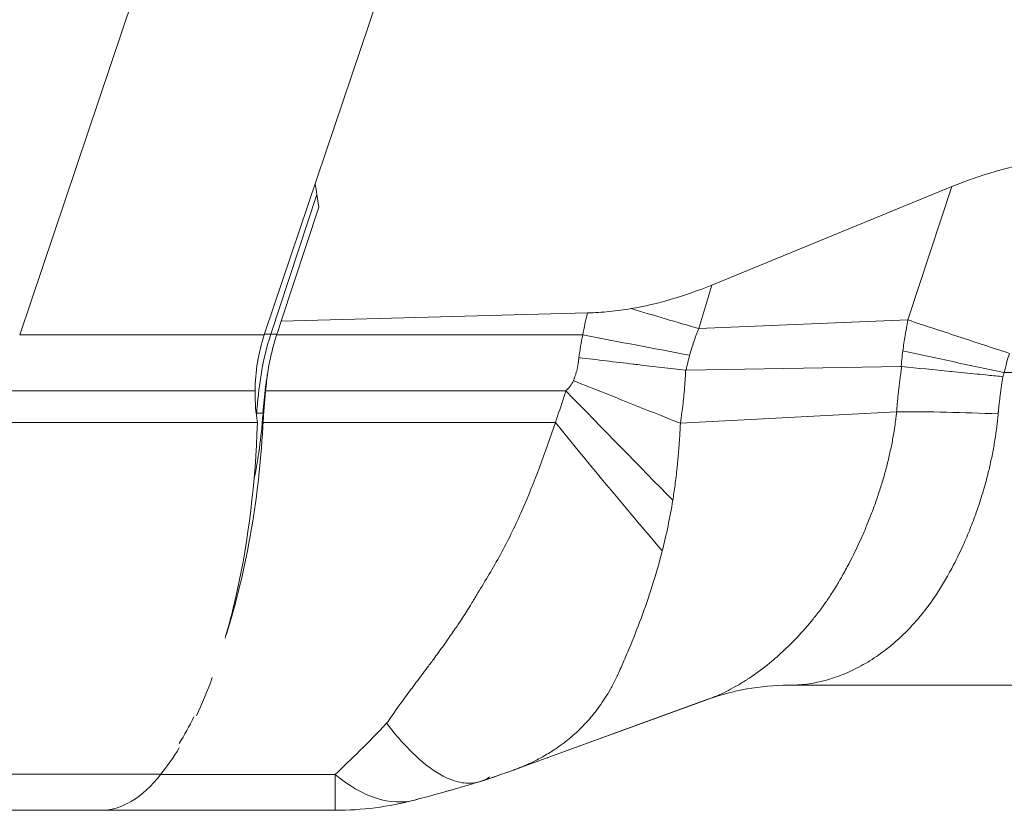
# Model space of a CAD drawing. Units: inches. Extents: x 0.5 to 49.8, y 0.5 to 38.3.
# Drawn here: x 32.9 to 33.7, y 17.2 to 17.8 of the extents above; entities that cross this region are included whole.
import ezdxf

# ---------------------------------------------------------------- set-up
doc = ezdxf.new("R2010")
doc.units = ezdxf.units.IN
doc.header["$LTSCALE"] = 4.571429
doc.header["$MEASUREMENT"] = 0
doc.layers.add('Visible (ANSI)', color=7, linetype='Continuous', lineweight=5)
doc.layers.add('Visible Narrow (ANSI)', color=7, linetype='Continuous', lineweight=5)

msp = doc.modelspace()

# ---------------------------------------------------------------- linework, layer by layer
at = {"layer": 'Visible (ANSI)'}
for p, q in [((33.08748, 17.57125), (33.56619, 18.99268)), ((33.44478, 17.60947), (33.63661, 17.68817)), ((33.12909, 17.6819), (33.1307, 17.67168)), ((33.1307, 17.67168), (33.10049, 17.58053)), ((33.34537, 17.58716), (33.10049, 17.58053)), ((33.09725, 17.57072), (33.10049, 17.58053)), ((34.94117, 17.28945), (33.50591, 17.28945)), ((33.4416, 17.27822), (33.28668, 17.22182)), ((33.44201, 17.27831), (33.28807, 17.22228)), ((32.95593, 17.18945), (32.81716, 17.18945)), ((33.14357, 17.18945), (32.95593, 17.18945))]:
    msp.add_line(p, q, dxfattribs=at)
for centre, radius, start, end in [((33.2301, 17.52322), 0.15049, 161.38741, 162.02732), ((33.14357, 17.43945), 0.25, 270, 284.73975), ((33.14366, 17.43945), 0.25, 270, 284.74045)]:
    msp.add_arc(centre, radius, start, end, dxfattribs=at)
for centre, major_axis, ratio, start_param, end_param in [((33.63801, 17.40639), (0.22157, 0.26667), 0.667633, 0.548754, 0.898811), ((33.43416, 17.88747), (-0.20951, -0.26298), 0.693026, 0.658842, 0.893123), ((33.23008, 17.52321), (-0.01589, 0.14964), 0.999906, 1.151257, 1.453764), ((33.19372, 17.53632), (0.04138, 0.13872), 0.707039, 1.533552, 1.541299), ((33.73579, 17.46088), (0.04647, 0.65032), 0.998283, 1.520838, 1.543653), ((33.21601, 17.50295), (-0.02437, -0.30061), 0.429014, 4.758028, 4.76976), ((32.95357, 17.35792), (0.00015, 0.16846), 0.714554, 3.142473, 3.147285)]:
    msp.add_ellipse(centre, major_axis=major_axis, ratio=ratio, start_param=start_param, end_param=end_param, dxfattribs=at)
for points in [[(33.12909, 17.6819), (33.12863, 17.68483), (33.12817, 17.68776), (33.12771, 17.69069)], [(33.08586, 17.50589), (33.08452, 17.48764), (33.08208, 17.46989), (33.07867, 17.45285)], [(33.04546, 17.29555), (33.04149, 17.28466), (33.03727, 17.27448), (33.03284, 17.26513)], [(33.50591, 17.28945), (33.48365, 17.28945), (33.46103, 17.28528), (33.44159, 17.27821)], [(33.01907, 17.24296), (33.02309, 17.24958), (33.02699, 17.25667), (33.03073, 17.26421)], [(33.01901, 17.2394), (33.01429, 17.23167), (33.00942, 17.22466), (33.00442, 17.21838)], [(33.28809, 17.22228), (33.27868, 17.21886), (33.26925, 17.2156), (33.2598, 17.21252)], [(33.28668, 17.22182), (33.27775, 17.21857), (33.26879, 17.21546), (33.2598, 17.21252)], [(33.25907, 17.21229), (33.24156, 17.20709), (33.22428, 17.20218), (33.20718, 17.19768)], [(33.25907, 17.21229), (33.24165, 17.20711), (33.22437, 17.20218), (33.20727, 17.19768)], [(33.26729, 17.21625), (33.26469, 17.21446), (33.26195, 17.21314), (33.25907, 17.21229)], [(33.14366, 17.18945), (33.14363, 17.18945), (33.1436, 17.18945), (33.14357, 17.18945)]]:
    msp.add_open_spline(points, degree=3, dxfattribs=at)
for points, knots in [([(33.34537, 17.58716), (33.3512, 17.58732), (33.35702, 17.5877), (33.36581, 17.5886), (33.3688, 17.58895), (33.37455, 17.58975), (33.37733, 17.59017), (33.38007, 17.59064)], [-0.08856922, -0.08856922, -0.08856922, -0.08856922, -0.04426878, -0.04426878, -0.02136227, -0.02136227, -0.000001, -0.000001, -0.000001, -0.000001]), ([(33.08972, 17.53969), (33.09054, 17.54476), (33.09155, 17.54981), (33.09395, 17.5598), (33.09533, 17.56476), (33.09691, 17.56965)], [0, 0, 0, 0, 0.03917527, 0.03917527, 0.07835052, 0.07835052, 0.07835052, 0.07835052]), ([(33.0896, 17.53875), (33.08905, 17.5352), (33.08855, 17.53164), (33.08809, 17.52808), (33.08764, 17.52457), (33.08724, 17.52106), (33.08688, 17.51754), (33.08653, 17.51403), (33.08621, 17.51051), (33.08595, 17.507)], [0.0000186112, 0.0000186112, 0.0000186112, 0.0000186112, 0.0002924412, 0.0002924412, 0.0002924412, 0.0005621993, 0.0005621993, 0.0005621993, 0.0008327032, 0.0008327032, 0.0008327032, 0.0008327032]), ([(33.08146, 17.49968), (33.08024, 17.50759), (33.07961, 17.51549), (33.07961, 17.52378), (33.07961, 17.52434), (33.07962, 17.5249)], [1.69417759, 1.69417759, 1.69417759, 1.69417759, 1.75305096, 1.75305096, 1.7573251, 1.7573251, 1.7573251, 1.7573251]), ([(33.08607, 17.49968), (33.0862, 17.50179), (33.08634, 17.50389), (33.08649, 17.506), (33.08664, 17.5081), (33.08679, 17.51021), (33.08696, 17.51232), (33.0873, 17.51651), (33.08767, 17.52071), (33.08809, 17.5249)], [0, 0, 0, 0, 0.0001611349, 0.0001611349, 0.0001611349, 0.0003222699, 0.0003222699, 0.0003222699, 0.0006432937, 0.0006432937, 0.0006432937, 0.0006432937]), ([(33.05573, 17.32724), (33.05615, 17.32855), (33.05657, 17.32986), (33.06438, 17.35497), (33.07073, 17.38088), (33.08069, 17.43651), (33.08417, 17.46597), (33.08586, 17.49615)], [-0.4699862, -0.4699862, -0.4699862, -0.4699862, -0.4574384, -0.4574384, -0.2311923, -0.2311923, 0, 0, 0, 0]), ([(33.08146, 17.49968), (33.07999, 17.45098), (33.07421, 17.40541), (33.06533, 17.36501), (33.06255, 17.35236), (33.05947, 17.34015), (33.05612, 17.32847)], [-1, -1, -1, -1, -0.75, -0.75, -0.75, -0.6717818, -0.6717818, -0.6717818, -0.6717818]), ([(33.25981, 17.21252), (33.25673, 17.21151), (33.25351, 17.21104), (33.25013, 17.21109), (33.24576, 17.21116), (33.2411, 17.21213), (33.23626, 17.21399), (33.23422, 17.21477), (33.23215, 17.21571), (33.23006, 17.2168), (33.22301, 17.22047), (33.21567, 17.22584), (33.20805, 17.23294), (33.20694, 17.23398), (33.20583, 17.23505), (33.2047, 17.23616), (33.20198, 17.23886), (33.19923, 17.24176), (33.19647, 17.24486), (33.19259, 17.24922), (33.18865, 17.25402), (33.18478, 17.25908)], [0.1137893, 0.1137893, 0.1137893, 0.1137893, 0.25, 0.25, 0.25, 0.4259444, 0.4259444, 0.4259444, 0.5, 0.5, 0.5, 0.75, 0.75, 0.75, 0.7864682, 0.7864682, 0.7864682, 0.875, 0.875, 0.875, 0.9999729, 0.9999729, 0.9999729, 0.9999729]), ([(33.00442, 17.21836), (32.99686, 17.20884), (32.98902, 17.20161), (32.97279, 17.19189), (32.96444, 17.18945), (32.95593, 17.18945)], [-0.3324799, -0.3324799, -0.3324799, -0.3324799, -0.1667608, -0.1667608, -0.000001, -0.000001, -0.000001, -0.000001])]:
    msp.add_open_spline(points, degree=3, knots=knots, dxfattribs=at)
at = {"layer": 'Visible Narrow (ANSI)'}
for p, q in [((33.36068, 18.96283), (32.89148, 17.56965)), ((33.60145, 17.58161), (33.63661, 17.68817)), ((33.12909, 17.6819), (33.09225, 17.57024)), ((33.44478, 17.60947), (33.4344, 17.57465)), ((33.4344, 17.57465), (33.60145, 17.58161)), ((33.60152, 17.58154), (33.60145, 17.58161)), ((33.60151, 17.5815), (33.60152, 17.58154)), ((33.08695, 17.56965), (32.89148, 17.56965)), ((33.09225, 17.57024), (33.0971, 17.57024)), ((33.34149, 17.56965), (33.09691, 17.56965)), ((33.42421, 17.54129), (33.59603, 17.54426)), ((33.6785, 17.53945), (34.94117, 17.53945)), ((33.07962, 17.5249), (32.87748, 17.5249)), ((33.328, 17.5249), (33.08809, 17.5249)), ((33.08086, 17.507), (33.08117, 17.507)), ((33.08117, 17.507), (33.08589, 17.507)), ((33.08586, 17.50589), (33.08586, 17.49615)), ((33.4196, 17.49892), (33.59242, 17.50822)), ((33.59242, 17.50822), (33.59242, 17.50822)), ((33.08146, 17.49968), (32.8758, 17.49968)), ((33.31963, 17.49968), (33.08607, 17.49968)), ((32.81716, 17.21835), (33.00442, 17.21835)), ((33.00424, 17.21813), (33.14357, 17.21813)), ((33.14357, 17.21813), (33.14357, 17.18945))]:
    msp.add_line(p, q, dxfattribs=at)
for centre, major_axis, ratio, start_param, end_param in [((33.34884, 17.60136), (-0.23968, 0.07107), 0.005632, 1.703135, 1.937052), ((33.65295, 17.5099), (-0.31713, 0), 0.999983, 6.037087, 6.093638), ((33.28373, 17.50705), (0, 0.20166), 0.999848, 1.252069, 1.409417), ((33.34149, 17.57112), (-0.24552, 0.04709), 0.005773, 1.571904, 1.927613), ((33.59811, 17.50705), (-0.00296, -0.17788), 0.99617, 4.46575, 4.533806), ((33.68286, 17.53945), (-0.24453, 0.05199), 0.00363, 1.214354, 1.553725), ((33.74683, 17.5219), (0.01795, 0.10231), 0.678116, 1.36389, 1.518046), ((33.59601, 17.5423), (-0.00261, -0.00013), 0.751513, 4.517484, 4.668033), ((33.42391, 17.54224), (-0.00178, 0.00017), 0.526958, 1.532768, 1.792018), ((33.3341, 17.53365), (-0.23213, 0.09283), 0.002173, 1.571665, 1.94887), ((33.328, 17.5253), (-0.17462, 0.17891), 0.001117, 1.571941, 2.083651), ((33.67792, 17.47343), (-0.24973, 0.01168), 0.131206, 4.735837, 5.067965), ((33.31963, 17.51797), (-0.15681, 0.1947), 0.045954, 1.627791, 2.203433), ((33.14357, 17.43945), (0.06361, -0.24177), 0.435919, 5.74018, 6.283185), ((33.14366, 17.43945), (0.06361, -0.24177), 0.435876, 0, 0.013935)]:
    msp.add_ellipse(centre, major_axis=major_axis, ratio=ratio, start_param=start_param, end_param=end_param, dxfattribs=at)
for points, knots in [([(33.43429, 17.57461), (33.43414, 17.57416), (33.43399, 17.57385), (33.43384, 17.5735), (33.43366, 17.57309), (33.43348, 17.57263), (33.4333, 17.57219), (33.43312, 17.57174), (33.43295, 17.57131), (33.43278, 17.57087), (33.4326, 17.57043), (33.43243, 17.56999), (33.43226, 17.56954), (33.43192, 17.56866), (33.43159, 17.56777), (33.43127, 17.56688), (33.43094, 17.56599), (33.43063, 17.5651), (33.43032, 17.5642), (33.4297, 17.56241), (33.42912, 17.56061), (33.42856, 17.5588), (33.42801, 17.55699), (33.42749, 17.55517), (33.427, 17.55335)], [0, 0, 0, 0, 0.052627, 0.052627, 0.052627, 0.115842, 0.115842, 0.115842, 0.179054, 0.179054, 0.179054, 0.242262, 0.242262, 0.242262, 0.368663, 0.368663, 0.368663, 0.495033, 0.495033, 0.495033, 0.74764, 0.74764, 0.74764, 1, 1, 1, 1]), ([(33.59736, 17.55676), (33.59764, 17.55883), (33.59794, 17.5609), (33.59825, 17.56297), (33.59857, 17.56504), (33.5989, 17.56712), (33.59925, 17.56919), (33.59931, 17.56956), (33.59937, 17.56994), (33.59944, 17.57031), (33.59955, 17.57098), (33.59967, 17.57164), (33.59978, 17.57231), (33.59997, 17.57336), (33.60016, 17.5744), (33.60035, 17.57544), (33.60038, 17.5756), (33.60041, 17.57575), (33.60043, 17.57591), (33.6005, 17.57627), (33.60057, 17.57664), (33.60064, 17.57701), (33.60074, 17.57753), (33.60084, 17.57805), (33.60094, 17.57857), (33.60103, 17.57908), (33.60113, 17.57959), (33.60123, 17.5801), (33.60129, 17.58038), (33.60134, 17.58065), (33.6014, 17.58093), (33.60143, 17.58112), (33.60147, 17.58131), (33.60151, 17.5815)], [0, 0, 0, 0, 0.0001592673, 0.0001592673, 0.0001592673, 0.0003194889, 0.0003194889, 0.0003194889, 0.0003482821, 0.0003482821, 0.0003482821, 0.0004000041, 0.0004000041, 0.0004000041, 0.0004807781, 0.0004807781, 0.0004807781, 0.0004928726, 0.0004928726, 0.0004928726, 0.000521258, 0.000521258, 0.000521258, 0.000561828, 0.000561828, 0.000561828, 0.0006013155, 0.0006013155, 0.0006013155, 0.0006228186, 0.0006228186, 0.0006228186, 0.0006375226, 0.0006375226, 0.0006375226, 0.0006375226]), ([(33.60153, 17.58154), (33.61455, 17.57723), (33.62784, 17.57285), (33.64138, 17.56839), (33.65492, 17.56393), (33.66883, 17.55936), (33.68263, 17.55483)], [0, 0, 0, 0, 0.5, 0.5, 0.5, 1, 1, 1, 1]), ([(33.08715, 17.57024), (33.08857, 17.57024), (33.09, 17.57024), (33.0917, 17.57024), (33.09198, 17.57024), (33.09225, 17.57024)], [0.997964213, 0.997964213, 0.997964213, 0.997964213, 1, 1, 1.00039041, 1.00039041, 1.00039041, 1.00039041]), ([(33.3341, 17.53307), (33.33416, 17.53322), (33.33422, 17.53337), (33.33429, 17.53352), (33.33436, 17.53371), (33.33443, 17.53389), (33.33451, 17.53408), (33.33458, 17.53426), (33.33465, 17.53445), (33.33472, 17.53464), (33.33479, 17.53483), (33.33486, 17.53501), (33.33493, 17.5352), (33.33507, 17.53558), (33.3352, 17.53596), (33.33534, 17.53633), (33.33547, 17.53671), (33.33559, 17.53709), (33.33572, 17.53747), (33.33596, 17.53823), (33.3362, 17.539), (33.33641, 17.53977), (33.3366, 17.54046), (33.33679, 17.54115), (33.33695, 17.54185), (33.33716, 17.54271), (33.33735, 17.54357), (33.33751, 17.54444), (33.33759, 17.54483), (33.33766, 17.54522), (33.33773, 17.54562), (33.33779, 17.54601), (33.33785, 17.5464), (33.33791, 17.5468), (33.33795, 17.54709), (33.33799, 17.54737), (33.33803, 17.54766), (33.33807, 17.54797), (33.33811, 17.54827), (33.33814, 17.54858), (33.33817, 17.54878), (33.33819, 17.54898), (33.33821, 17.54918), (33.33823, 17.54938), (33.33825, 17.54957), (33.33827, 17.54977), (33.33829, 17.54997), (33.33831, 17.55017), (33.33833, 17.55037), (33.33836, 17.55073), (33.3384, 17.55109), (33.33843, 17.55145)], [0, 0, 0, 0, 0.0000123663, 0.0000123663, 0.0000123663, 0.0000276255, 0.0000276255, 0.0000276255, 0.0000428836, 0.0000428836, 0.0000428836, 0.0000581424, 0.0000581424, 0.0000581424, 0.0000886687, 0.0000886687, 0.0000886687, 0.0001191893, 0.0001191893, 0.0001191893, 0.0001801666, 0.0001801666, 0.0001801666, 0.0002347708, 0.0002347708, 0.0002347708, 0.0003020421, 0.0003020421, 0.0003020421, 0.0003324738, 0.0003324738, 0.0003324738, 0.0003629098, 0.0003629098, 0.0003629098, 0.0003850211, 0.0003850211, 0.0003850211, 0.0004085866, 0.0004085866, 0.0004085866, 0.0004238056, 0.0004238056, 0.0004238056, 0.0004390208, 0.0004390208, 0.0004390208, 0.0004542333, 0.0004542333, 0.0004542333, 0.000481769, 0.000481769, 0.000481769, 0.000481769]), ([(33.42375, 17.54131), (33.4112, 17.54279), (33.39844, 17.5443), (33.38551, 17.54584), (33.38426, 17.54599), (33.38301, 17.54614), (33.38176, 17.54628), (33.37464, 17.54713), (33.36747, 17.54798), (33.36025, 17.54884), (33.35302, 17.54971), (33.34566, 17.55058), (33.33843, 17.55145)], [0, 0, 0, 0, 0.456036, 0.456036, 0.456036, 0.5, 0.5, 0.5, 0.75, 0.75, 0.75, 1, 1, 1, 1]), ([(33.59612, 17.54505), (33.59617, 17.54571), (33.59622, 17.54635), (33.59628, 17.54701), (33.59637, 17.54809), (33.59647, 17.54917), (33.59658, 17.55026), (33.59681, 17.55243), (33.59707, 17.5546), (33.59736, 17.55676)], [-0.00000006, -0.00000006, -0.00000006, -0.00000006, 0.000050082, 0.000050082, 0.000050082, 0.0001328975, 0.0001328975, 0.0001328975, 0.000299121, 0.000299121, 0.000299121, 0.000299121]), ([(33.59242, 17.50822), (33.59244, 17.50862), (33.59246, 17.50885), (33.59249, 17.50912), (33.59252, 17.50946), (33.59255, 17.50986), (33.59258, 17.51024), (33.59261, 17.51062), (33.59265, 17.51099), (33.59268, 17.51136), (33.59271, 17.51173), (33.59274, 17.51211), (33.59278, 17.51248), (33.59284, 17.51323), (33.59291, 17.51398), (33.59298, 17.51473), (33.59305, 17.51548), (33.59312, 17.51623), (33.59319, 17.51698), (33.59333, 17.51848), (33.59348, 17.51998), (33.59364, 17.52149), (33.59379, 17.52299), (33.59396, 17.5245), (33.59413, 17.52601), (33.59429, 17.52752), (33.59447, 17.52903), (33.59465, 17.53054), (33.59483, 17.53205), (33.59502, 17.53356), (33.59521, 17.53507), (33.59531, 17.53583), (33.59541, 17.53658), (33.59551, 17.53734), (33.59561, 17.5381), (33.59571, 17.53885), (33.59581, 17.53961), (33.59591, 17.54036), (33.59602, 17.54111), (33.59613, 17.54187), (33.59618, 17.54226), (33.59623, 17.54264), (33.59629, 17.54301), (33.59631, 17.54315), (33.59633, 17.54329), (33.59635, 17.54348)], [0.0000008, 0.0000008, 0.0000008, 0.0000008, 0.0251755, 0.0251755, 0.0251755, 0.0572488, 0.0572488, 0.0572488, 0.0893222, 0.0893222, 0.0893222, 0.1213956, 0.1213956, 0.1213956, 0.1855424, 0.1855424, 0.1855424, 0.2496892, 0.2496892, 0.2496892, 0.3779828, 0.3779828, 0.3779828, 0.5062764, 0.5062764, 0.5062764, 0.63457, 0.63457, 0.63457, 0.7628635, 0.7628635, 0.7628635, 0.8270103, 0.8270103, 0.8270103, 0.8911571, 0.8911571, 0.8911571, 0.9553039, 0.9553039, 0.9553039, 0.9873773, 0.9873773, 0.9873773, 1, 1, 1, 1]), ([(33.59642, 17.54425), (33.60921, 17.54301), (33.62222, 17.54174), (33.63542, 17.54044), (33.63571, 17.54041), (33.63599, 17.54039), (33.63628, 17.54036), (33.64303, 17.53969), (33.64983, 17.53902), (33.65669, 17.53833), (33.65963, 17.53803), (33.66259, 17.53773), (33.66556, 17.53742), (33.66951, 17.53701), (33.67347, 17.5366), (33.67738, 17.53619)], [0, 0, 0, 0, 0.4894879, 0.4894879, 0.4894879, 0.5, 0.5, 0.5, 0.75, 0.75, 0.75, 0.8573214, 0.8573214, 0.8573214, 0.9999999, 0.9999999, 0.9999999, 0.9999999]), ([(33.08086, 17.507), (33.08097, 17.50842), (33.08109, 17.50985), (33.08121, 17.51128), (33.08203, 17.52067), (33.08319, 17.53008), (33.08472, 17.53945)], [0, 0, 0, 0, 0.131964, 0.131964, 0.131964, 1, 1, 1, 1]), ([(33.42372, 17.54101), (33.42372, 17.54101), (33.42372, 17.54101), (33.42367, 17.53961), (33.42361, 17.53821), (33.42354, 17.53682), (33.42328, 17.5318), (33.42292, 17.52678), (33.42246, 17.52178), (33.42202, 17.51701), (33.42148, 17.51225), (33.42085, 17.50751), (33.42047, 17.50464), (33.42006, 17.50178), (33.41961, 17.49892), (33.41961, 17.49892), (33.41961, 17.49892), (33.41961, 17.49892)], [-0.00000006, -0.00000006, -0.00000006, -0.00000006, 0, 0, 0.000106591, 0.000106591, 0.000106591, 0.000489944, 0.000489944, 0.000489944, 0.000855542, 0.000855542, 0.000855542, 0.001076812, 0.001076812, 0.001076812, 0.001076872, 0.001076872, 0.001076872, 0.001076872]), ([(33.67738, 17.53619), (33.67734, 17.53595), (33.6773, 17.53571), (33.67726, 17.53547), (33.67716, 17.53482), (33.67705, 17.53417), (33.67695, 17.53352), (33.67685, 17.53287), (33.67675, 17.53222), (33.67665, 17.53157), (33.67655, 17.53092), (33.67645, 17.53027), (33.67635, 17.52962), (33.67616, 17.52832), (33.67598, 17.52702), (33.6758, 17.52572), (33.67562, 17.52442), (33.67544, 17.52312), (33.67528, 17.52182), (33.67511, 17.52053), (33.67495, 17.51923), (33.6748, 17.51793), (33.67464, 17.51663), (33.67449, 17.51534), (33.67435, 17.51404), (33.67428, 17.51339), (33.67421, 17.51275), (33.67415, 17.5121), (33.67408, 17.51145), (33.67401, 17.5108), (33.67395, 17.51016), (33.67392, 17.50983), (33.67388, 17.50951), (33.67385, 17.50919), (33.67382, 17.50886), (33.67379, 17.50854), (33.67376, 17.50822), (33.67373, 17.50789), (33.6737, 17.50757), (33.67367, 17.50725), (33.67364, 17.50699), (33.67362, 17.50673), (33.67359, 17.50646)], [0, 0, 0, 0, 0.0242182, 0.0242182, 0.0242182, 0.0899169, 0.0899169, 0.0899169, 0.1555786, 0.1555786, 0.1555786, 0.2212044, 0.2212044, 0.2212044, 0.3523522, 0.3523522, 0.3523522, 0.483368, 0.483368, 0.483368, 0.6142597, 0.6142597, 0.6142597, 0.7450352, 0.7450352, 0.7450352, 0.8103817, 0.8103817, 0.8103817, 0.8757021, 0.8757021, 0.8757021, 0.9083528, 0.9083528, 0.9083528, 0.9409973, 0.9409973, 0.9409973, 0.9736357, 0.9736357, 0.9736357, 0.9999999, 0.9999999, 0.9999999, 0.9999999]), ([(33.6785, 17.53945), (33.67821, 17.53877), (33.67795, 17.53807), (33.67773, 17.53737), (33.6776, 17.53698), (33.67749, 17.53658), (33.67738, 17.53619)], [0, 0, 0, 0, 0.00005643257, 0.00005643257, 0.00005643257, 0.00008767091, 0.00008767091, 0.00008767091, 0.00008767091]), ([(33.31963, 17.49968), (33.32203, 17.50634), (33.32435, 17.51304), (33.32646, 17.51982), (33.32699, 17.52151), (33.3275, 17.52321), (33.328, 17.5249)], [-0.00000006, -0.00000006, -0.00000006, -0.00000006, 0.0005407102, 0.0005407102, 0.0005407102, 0.0006754823, 0.0006754823, 0.0006754823, 0.0006754823]), ([(33.44161, 17.27821), (33.44458, 17.2793), (33.44755, 17.2805), (33.45051, 17.28182), (33.45546, 17.28401), (33.46039, 17.28653), (33.46532, 17.28938), (33.46777, 17.2908), (33.47023, 17.29229), (33.47268, 17.29388), (33.4733, 17.29428), (33.47392, 17.29468), (33.47454, 17.2951), (33.47636, 17.2963), (33.47818, 17.29755), (33.48, 17.29885), (33.48481, 17.30228), (33.48957, 17.306), (33.49427, 17.31001), (33.49656, 17.31196), (33.49883, 17.31397), (33.50108, 17.31606), (33.50339, 17.31819), (33.50569, 17.32039), (33.50796, 17.32267), (33.51237, 17.32708), (33.51672, 17.33177), (33.52099, 17.33675), (33.5228, 17.33886), (33.5246, 17.34102), (33.52637, 17.34324), (33.52869, 17.34612), (33.53096, 17.3491), (33.53318, 17.35215), (33.53486, 17.35447), (33.53651, 17.35684), (33.53813, 17.35925), (33.54022, 17.36238), (33.54226, 17.36557), (33.54424, 17.36884), (33.54581, 17.37141), (33.54735, 17.37403), (33.54886, 17.37669), (33.55074, 17.38), (33.55258, 17.38339), (33.55439, 17.38684), (33.55761, 17.39301), (33.56072, 17.3994), (33.56371, 17.40604), (33.56515, 17.40923), (33.56656, 17.41247), (33.56794, 17.41576), (33.56937, 17.41919), (33.57077, 17.42268), (33.57212, 17.4262), (33.57341, 17.42958), (33.57467, 17.43299), (33.57588, 17.43644), (33.57707, 17.43984), (33.57822, 17.44328), (33.57933, 17.44676), (33.58042, 17.45018), (33.58146, 17.45364), (33.58245, 17.45714), (33.58272, 17.45807), (33.58298, 17.459), (33.58324, 17.45993), (33.58393, 17.46247), (33.5846, 17.46502), (33.58524, 17.46759), (33.58611, 17.47107), (33.58692, 17.47458), (33.58768, 17.47813), (33.58805, 17.47989), (33.58841, 17.48165), (33.58875, 17.48343), (33.5891, 17.48519), (33.58942, 17.48697), (33.58973, 17.48875), (33.59004, 17.49053), (33.59034, 17.49231), (33.59061, 17.4941), (33.5907, 17.49469), (33.59079, 17.49528), (33.59088, 17.49587), (33.59106, 17.49706), (33.59123, 17.49827), (33.59139, 17.49948), (33.5915, 17.50033), (33.59161, 17.50119), (33.59172, 17.50204), (33.59178, 17.50254), (33.59184, 17.50303), (33.5919, 17.50353), (33.59195, 17.50398), (33.59201, 17.50443), (33.59206, 17.50488), (33.59211, 17.50533), (33.59216, 17.50578), (33.59221, 17.50623), (33.59222, 17.50638), (33.59224, 17.50653), (33.59226, 17.50668), (33.59228, 17.50693), (33.59231, 17.50719), (33.59234, 17.50745), (33.59236, 17.5077), (33.59239, 17.50796), (33.59242, 17.50822)], [0.0973895, 0.0973895, 0.0973895, 0.0973895, 0.1385828, 0.1385828, 0.1385828, 0.2072136, 0.2072136, 0.2072136, 0.2413493, 0.2413493, 0.2413493, 0.25, 0.25, 0.25, 0.2753238, 0.2753238, 0.2753238, 0.3424435, 0.3424435, 0.3424435, 0.375, 0.375, 0.375, 0.4083145, 0.4083145, 0.4083145, 0.4727503, 0.4727503, 0.4727503, 0.5, 0.5, 0.5, 0.5354856, 0.5354856, 0.5354856, 0.5625, 0.5625, 0.5625, 0.5974635, 0.5974635, 0.5974635, 0.625, 0.625, 0.625, 0.6592988, 0.6592988, 0.6592988, 0.720614, 0.720614, 0.720614, 0.75, 0.75, 0.75, 0.7806355, 0.7806355, 0.7806355, 0.8100284, 0.8100284, 0.8100284, 0.8389732, 0.8389732, 0.8389732, 0.8674475, 0.8674475, 0.8674475, 0.875, 0.875, 0.875, 0.8954499, 0.8954499, 0.8954499, 0.9230958, 0.9230958, 0.9230958, 0.9368332, 0.9368332, 0.9368332, 0.9505427, 0.9505427, 0.9505427, 0.9642391, 0.9642391, 0.9642391, 0.96875, 0.96875, 0.96875, 0.9779038, 0.9779038, 0.9779038, 0.984375, 0.984375, 0.984375, 0.9881218, 0.9881218, 0.9881218, 0.991531, 0.991531, 0.991531, 0.9949497, 0.9949497, 0.9949497, 0.9960938, 0.9960938, 0.9960938, 0.9980469, 0.9980469, 0.9980469, 1, 1, 1, 1]), ([(33.6736, 17.50646), (33.67357, 17.50624), (33.67355, 17.50601), (33.67353, 17.50578), (33.67351, 17.50554), (33.67349, 17.50529), (33.67346, 17.50505), (33.67344, 17.50481), (33.67342, 17.50457), (33.67339, 17.50433), (33.67335, 17.50384), (33.6733, 17.50336), (33.67325, 17.50287), (33.6732, 17.50239), (33.67315, 17.50191), (33.67309, 17.50142), (33.67304, 17.50094), (33.67299, 17.50046), (33.67293, 17.49997), (33.67283, 17.49901), (33.67271, 17.49804), (33.67259, 17.49708), (33.67236, 17.49515), (33.67211, 17.49324), (33.67184, 17.49133), (33.67157, 17.48942), (33.67128, 17.48752), (33.67098, 17.48563), (33.67068, 17.48374), (33.67036, 17.48186), (33.67002, 17.47999), (33.66969, 17.47812), (33.66934, 17.47625), (33.66897, 17.4744), (33.66824, 17.47068), (33.66744, 17.46701), (33.66659, 17.46337), (33.6662, 17.46168), (33.66579, 17.46), (33.66537, 17.45833), (33.66489, 17.45638), (33.66439, 17.45445), (33.66387, 17.45253), (33.6629, 17.44894), (33.66188, 17.4454), (33.66081, 17.4419), (33.65973, 17.43837), (33.65861, 17.4349), (33.65744, 17.43147), (33.65626, 17.42801), (33.65504, 17.4246), (33.65377, 17.42123), (33.65294, 17.41903), (33.65209, 17.41685), (33.65123, 17.41469), (33.64942, 17.41016), (33.64753, 17.40572), (33.64558, 17.40141), (33.64267, 17.39497), (33.63964, 17.38882), (33.6365, 17.38293), (33.63538, 17.38084), (33.63425, 17.37878), (33.6331, 17.37676), (33.63099, 17.37303), (33.62883, 17.36942), (33.62661, 17.36592), (33.62317, 17.36046), (33.61958, 17.35527), (33.61583, 17.35035), (33.6145, 17.34861), (33.61315, 17.34691), (33.61178, 17.34524), (33.60923, 17.34213), (33.60661, 17.33915), (33.60396, 17.33631), (33.59982, 17.3319), (33.59559, 17.32784), (33.59127, 17.32408), (33.58692, 17.32029), (33.58247, 17.31681), (33.57794, 17.31364), (33.57338, 17.31044), (33.56874, 17.30756), (33.56403, 17.30498), (33.56167, 17.30368), (33.55928, 17.30247), (33.5569, 17.30133), (33.55451, 17.3002), (33.55212, 17.29915), (33.54972, 17.29818), (33.54492, 17.29625), (33.54011, 17.29464), (33.53528, 17.29335), (33.52558, 17.29076), (33.51581, 17.28945), (33.50591, 17.28945)], [0, 0, 0, 0, 0.0017254, 0.0017254, 0.0017254, 0.0035562, 0.0035562, 0.0035562, 0.0053868, 0.0053868, 0.0053868, 0.0090473, 0.0090473, 0.0090473, 0.012707, 0.012707, 0.012707, 0.0163659, 0.0163659, 0.0163659, 0.0236815, 0.0236815, 0.0236815, 0.0383062, 0.0383062, 0.0383062, 0.0529255, 0.0529255, 0.0529255, 0.0675436, 0.0675436, 0.0675436, 0.0821644, 0.0821644, 0.0821644, 0.1114306, 0.1114306, 0.1114306, 0.125, 0.125, 0.125, 0.1407835, 0.1407835, 0.1407835, 0.1703791, 0.1703791, 0.1703791, 0.2002361, 0.2002361, 0.2002361, 0.230352, 0.230352, 0.230352, 0.25, 0.25, 0.25, 0.2913371, 0.2913371, 0.2913371, 0.3530914, 0.3530914, 0.3530914, 0.375, 0.375, 0.375, 0.4152273, 0.4152273, 0.4152273, 0.4778475, 0.4778475, 0.4778475, 0.5, 0.5, 0.5, 0.5413385, 0.5413385, 0.5413385, 0.6056903, 0.6056903, 0.6056903, 0.670624, 0.670624, 0.670624, 0.7360789, 0.7360789, 0.7360789, 0.7689566, 0.7689566, 0.7689566, 0.8018673, 0.8018673, 0.8018673, 0.8677757, 0.8677757, 0.8677757, 1, 1, 1, 1]), ([(33.25875, 17.36501), (33.26501, 17.37501), (33.27109, 17.38536), (33.28259, 17.40678), (33.28794, 17.41778), (33.30286, 17.45161), (33.31165, 17.47521), (33.31963, 17.49968)], [0, 0, 0, 0, 0.25, 0.25, 0.5, 0.5, 1, 1, 1, 1]), ([(33.4135, 17.43735), (33.41383, 17.43931), (33.41413, 17.44127), (33.41443, 17.44324), (33.41474, 17.44534), (33.41504, 17.44744), (33.41532, 17.44954), (33.41562, 17.45179), (33.41591, 17.45404), (33.41618, 17.4563), (33.41647, 17.45871), (33.41674, 17.46114), (33.41699, 17.46357), (33.41713, 17.46494), (33.41727, 17.4663), (33.4174, 17.46767), (33.41752, 17.46893), (33.41764, 17.47019), (33.41775, 17.47144), (33.41788, 17.47284), (33.418, 17.47423), (33.41811, 17.47563), (33.41823, 17.47709), (33.41835, 17.47855), (33.41846, 17.48001), (33.41854, 17.48107), (33.41861, 17.48213), (33.41869, 17.48319), (33.41872, 17.48365), (33.41875, 17.48412), (33.41878, 17.48458), (33.41884, 17.48537), (33.41889, 17.48615), (33.41894, 17.48694), (33.41899, 17.48775), (33.41904, 17.48855), (33.41909, 17.48936), (33.41913, 17.48992), (33.41916, 17.49047), (33.41919, 17.49103), (33.41921, 17.49129), (33.41922, 17.49156), (33.41924, 17.49182), (33.41928, 17.49265), (33.41933, 17.49349), (33.41937, 17.49432), (33.41939, 17.49454), (33.4194, 17.49475), (33.41941, 17.49497), (33.41942, 17.49517), (33.41943, 17.49538), (33.41944, 17.49559), (33.41946, 17.49602), (33.41948, 17.49645), (33.4195, 17.49687), (33.41953, 17.49728), (33.41955, 17.49767), (33.41957, 17.49816), (33.41958, 17.49845), (33.41958, 17.49871), (33.41961, 17.49892)], [0, 0, 0, 0, 0.098419, 0.098419, 0.098419, 0.20288, 0.20288, 0.20288, 0.314177, 0.314177, 0.314177, 0.433234, 0.433234, 0.433234, 0.5, 0.5, 0.5, 0.561115, 0.561115, 0.561115, 0.628743, 0.628743, 0.628743, 0.699053, 0.699053, 0.699053, 0.75, 0.75, 0.75, 0.77223, 0.77223, 0.77223, 0.809953, 0.809953, 0.809953, 0.848394, 0.848394, 0.848394, 0.875, 0.875, 0.875, 0.887486, 0.887486, 0.887486, 0.927212, 0.927212, 0.927212, 0.9375, 0.9375, 0.9375, 0.947318, 0.947318, 0.947318, 0.967553, 0.967553, 0.967553, 0.987838, 0.987838, 0.987838, 1, 1, 1, 1]), ([(33.40514, 17.39703), (33.40019, 17.37757), (33.3944, 17.35957), (33.38506, 17.33457), (33.38185, 17.32657), (33.37705, 17.31511), (33.37545, 17.31137), (33.37233, 17.30412), (33.37078, 17.30057), (33.36934, 17.29724)], [0, 0, 0, 0, 0.5, 0.5, 0.75, 0.75, 0.875, 0.875, 0.9999905, 0.9999905, 0.9999905, 0.9999905]), ([(33.18603, 17.26056), (33.18614, 17.26071), (33.18625, 17.26088), (33.18636, 17.26105), (33.18672, 17.26163), (33.18709, 17.26218), (33.18746, 17.26272), (33.18819, 17.2638), (33.18892, 17.26489), (33.18967, 17.26598), (33.18976, 17.26611), (33.18985, 17.26623), (33.18993, 17.26636), (33.19128, 17.26831), (33.19265, 17.27026), (33.19406, 17.27223), (33.19552, 17.27428), (33.19702, 17.27633), (33.19854, 17.27841), (33.19994, 17.28032), (33.20137, 17.28225), (33.20281, 17.28419), (33.20432, 17.28623), (33.20586, 17.28828), (33.20741, 17.29035), (33.21032, 17.29424), (33.21329, 17.29818), (33.21628, 17.30219), (33.218, 17.3045), (33.21973, 17.30683), (33.22147, 17.30918), (33.22269, 17.31083), (33.22392, 17.3125), (33.22514, 17.31418), (33.2281, 17.31822), (33.23106, 17.32234), (33.23401, 17.32653), (33.23618, 17.32962), (33.23835, 17.33275), (33.2405, 17.33593), (33.24129, 17.3371), (33.24208, 17.33827), (33.24286, 17.33945), (33.2452, 17.34295), (33.24751, 17.34652), (33.24979, 17.35014), (33.25043, 17.35116), (33.25107, 17.35218), (33.25171, 17.35321), (33.25258, 17.35462), (33.25345, 17.35604), (33.25432, 17.35746), (33.25492, 17.35846), (33.25552, 17.35948), (33.25613, 17.36051), (33.25686, 17.36177), (33.2576, 17.36305), (33.25833, 17.36428), (33.25848, 17.36452), (33.25862, 17.36476), (33.25876, 17.36499)], [0, 0, 0, 0, 0.005337, 0.005337, 0.005337, 0.023219, 0.023219, 0.023219, 0.05843, 0.05843, 0.05843, 0.0625, 0.0625, 0.0625, 0.125, 0.125, 0.125, 0.18996, 0.18996, 0.18996, 0.25, 0.25, 0.25, 0.313027, 0.313027, 0.313027, 0.431629, 0.431629, 0.431629, 0.5, 0.5, 0.5, 0.548139, 0.548139, 0.548139, 0.664258, 0.664258, 0.664258, 0.75, 0.75, 0.75, 0.781484, 0.781484, 0.781484, 0.875, 0.875, 0.875, 0.901325, 0.901325, 0.901325, 0.9375, 0.9375, 0.9375, 0.96291, 0.96291, 0.96291, 0.993996, 0.993996, 0.993996, 1, 1, 1, 1]), ([(33.36933, 17.29724), (33.36923, 17.29704), (33.36914, 17.29684), (33.36904, 17.29664), (33.36869, 17.29588), (33.36833, 17.29517), (33.36797, 17.29446), (33.36725, 17.29304), (33.36653, 17.29164), (33.3658, 17.29028), (33.36508, 17.28893), (33.36436, 17.28762), (33.36363, 17.28633), (33.3622, 17.28382), (33.36075, 17.28141), (33.35926, 17.27909), (33.35784, 17.27686), (33.35638, 17.27471), (33.35488, 17.27262), (33.35346, 17.27064), (33.352, 17.26871), (33.35048, 17.26681), (33.35034, 17.26663), (33.35019, 17.26645), (33.35005, 17.26627), (33.34875, 17.26467), (33.34743, 17.2631), (33.34608, 17.26158), (33.34535, 17.26076), (33.34462, 17.25995), (33.34387, 17.25915), (33.34315, 17.25836), (33.34241, 17.25759), (33.34167, 17.25683), (33.34022, 17.25534), (33.33875, 17.2539), (33.33725, 17.25249), (33.3344, 17.24981), (33.33145, 17.24727), (33.32841, 17.24487), (33.32759, 17.24423), (33.32677, 17.2436), (33.32594, 17.24297), (33.32385, 17.24139), (33.32172, 17.23988), (33.31955, 17.23842), (33.31666, 17.23649), (33.3137, 17.23465), (33.31068, 17.23293), (33.30778, 17.23127), (33.30482, 17.2297), (33.30181, 17.22824), (33.30043, 17.22756), (33.29904, 17.22691), (33.29764, 17.22628), (33.29608, 17.22557), (33.29451, 17.2249), (33.29293, 17.22424), (33.29085, 17.22339), (33.28877, 17.22258), (33.28668, 17.22182)], [0.0000504, 0.0000504, 0.0000504, 0.0000504, 0.0039815, 0.0039815, 0.0039815, 0.0190279, 0.0190279, 0.0190279, 0.049022, 0.049022, 0.049022, 0.0787524, 0.0787524, 0.0787524, 0.1368595, 0.1368595, 0.1368595, 0.1924407, 0.1924407, 0.1924407, 0.2449665, 0.2449665, 0.2449665, 0.25, 0.25, 0.25, 0.2947001, 0.2947001, 0.2947001, 0.3188131, 0.3188131, 0.3188131, 0.3424724, 0.3424724, 0.3424724, 0.3885483, 0.3885483, 0.3885483, 0.4764084, 0.4764084, 0.4764084, 0.5, 0.5, 0.5, 0.5594931, 0.5594931, 0.5594931, 0.6387213, 0.6387213, 0.6387213, 0.7150036, 0.7150036, 0.7150036, 0.75, 0.75, 0.75, 0.7891246, 0.7891246, 0.7891246, 0.8406259, 0.8406259, 0.8406259, 0.8406259]), ([(33.18478, 17.25909), (33.18494, 17.25927), (33.18509, 17.25945), (33.18525, 17.25964), (33.1854, 17.25982), (33.18556, 17.26001), (33.18571, 17.26019), (33.18582, 17.26031), (33.18592, 17.26044), (33.18603, 17.26056)], [0.00000000551, 0.00000000551, 0.00000000551, 0.00000000551, 0.00002483493, 0.00002483493, 0.00002483493, 0.0000496963, 0.0000496963, 0.0000496963, 0.00006626173, 0.00006626173, 0.00006626173, 0.00006626173])]:
    msp.add_open_spline(points, degree=3, knots=knots, dxfattribs=at)
for points in [[(33.33843, 17.55145), (33.33932, 17.55754), (33.3403, 17.56361), (33.34149, 17.56965)], [(33.59603, 17.54426), (33.59606, 17.54453), (33.59609, 17.54479), (33.59612, 17.54505)], [(33.59635, 17.54348), (33.59637, 17.54373), (33.5964, 17.54399), (33.59642, 17.54425)], [(33.42375, 17.54131), (33.42374, 17.54121), (33.42373, 17.54111), (33.42372, 17.54101)], [(33.42426, 17.54156), (33.42424, 17.54147), (33.42423, 17.54138), (33.42421, 17.54129)], [(33.328, 17.5249), (33.33046, 17.52725), (33.33279, 17.52986), (33.3341, 17.53307)], [(33.08049, 17.507), (33.08061, 17.507), (33.08074, 17.507), (33.08086, 17.507)], [(33.08071, 17.50505), (33.08076, 17.5057), (33.08081, 17.50635), (33.08086, 17.507)], [(33.4135, 17.43735), (33.41122, 17.42347), (33.40843, 17.41), (33.40514, 17.39703)], [(33.14357, 17.21813), (33.1563, 17.22988), (33.16999, 17.24364), (33.18478, 17.25909)], [(33.28459, 17.22106), (33.28576, 17.22145), (33.28692, 17.22186), (33.28807, 17.22228)]]:
    msp.add_open_spline(points, degree=3, dxfattribs=at)

doc.saveas('drawing.dxf')
